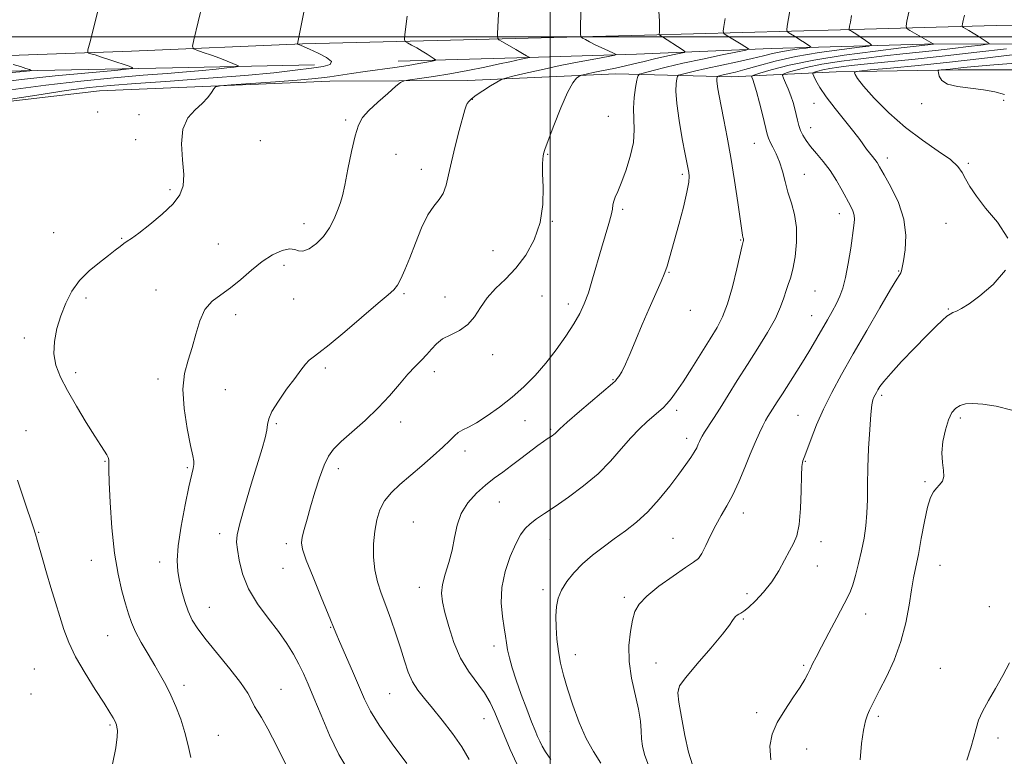
# Model space of a CAD drawing. Extents: x 2079800 to 2082700, y 344800 to 347700.
# Drawn here: x 2081337 to 2081640, y 346279 to 346505 of the extents above; entities that cross this region are included whole.
import ezdxf

# ---------------------------------------------------------------- set-up
doc = ezdxf.new("R2010")
doc.units = 0
doc.header["$MEASUREMENT"] = 0
for name, color, linetype, lineweight in [('32000', 7, 'Continuous', 0), ('DTM HARD BREAKLINE', 7, 'Continuous', 0), ('DTM SPOT ELEVATION', 2, 'Continuous', 13), ('INDEX CONTOUR', 41, 'Continuous', 13), ('INTERMEDIATE CONTOUR', 44, 'Continuous', 0)]:
    doc.layers.add(name, color=color, linetype=linetype, lineweight=lineweight)

msp = doc.modelspace()

# ---------------------------------------------------------------- linework, layer by layer
at = {"layer": '32000', "flags": 128}
for points in [[(2081500, 345000), (2081500, 347500)], [(2080000, 346500), (2082500, 346500)]]:
    msp.add_lwpolyline(points, dxfattribs=at)
at = {"layer": 'DTM HARD BREAKLINE'}
for points in [[(2081685.131, 346503.869, 1305.176), (2081637.092, 346503.432, 1301.216), (2081589.248, 346502.131, 1295.706), (2081528.983, 346500.527, 1289.545), (2081469.316, 346498.94, 1284.866), (2081423.852, 346497.833, 1282.097), (2081371.235, 346495.588, 1278.857), (2081319.324, 346493.745, 1275.59), (2081259.981, 346492.008, 1272.018), (2081203.405, 346490.978, 1268.308), (2081143.376, 346490.19, 1264.93), (2081075.08, 346489.401, 1261.552), (2081003.608, 346489.065, 1258.021), (2080977.947, 346489.363, 1256.291), (2080951.713, 346491.481, 1253.342), (2080928.295, 346491.627, 1250.794), (2080913.605, 346488.909, 1249.188), (2080899.593, 346483.115, 1247.416), (2080887.116, 346474.099, 1246.309), (2080874.326, 346459.062, 1245.132), (2080842.465, 346413.953, 1241.937)], [(2082031.683, 346502.066, 1314.442), (2081955.066, 346501.439, 1312.908), (2081850.021, 346501.114, 1311.361), (2081764.738, 346499.341, 1308.885), (2081703.405, 346498.932, 1306.1), (2081662.688, 346497.866, 1303.145), (2081615.029, 346497.717, 1297.673), (2081567.875, 346496.405, 1292.681), (2081526.459, 346494.623, 1288.427), (2081489.682, 346493.546, 1285.7), (2081453.254, 346492.459, 1283.199)], [(2081555.77, 346487.69, 1296.73), (2081587.84, 346489.27, 1303.56), (2081625.35, 346489.82, 1306.48), (2081679.69, 346489.84, 1309.2), (2081760.71, 346494.32, 1310.84), (2081839.1, 346493.09, 1312.05)], [(2081427.481, 346491.388, 1281.416), (2081383.881, 346490.476, 1278.72), (2081316.499, 346489.117, 1274.465), (2081257.131, 346487.916, 1271.38), (2081189.114, 346485.267, 1266.976), (2081119.478, 346484.828, 1263.5), (2081050.581, 346483.64, 1259.935), (2080993.244, 346481.561, 1256.789), (2080978.622, 346478.489, 1254.767), (2080960.537, 346478.875, 1252.25), (2080934.7, 346478.774, 1249.374), (2080923.005, 346472.809, 1248.745), (2080908.737, 346473.322, 1245.869), (2080898.321, 346471.456, 1245.524), (2080889.339, 346465.221, 1245.15), (2080879.423, 346452.824, 1243.682), (2080856.128, 346418.224, 1242.169), (2080830.204, 346378.58, 1240.042), (2080795.133, 346333.777, 1238.664), (2080769.145, 346297.659, 1237.166), (2080754.264, 346279.279, 1236.147)], [(2081200.46, 346477.21, 1269.87), (2081263.48, 346475.89, 1278.19), (2081311.33, 346477.53, 1281.77), (2081361.39, 346483.42, 1283.24), (2081432.26, 346486.38, 1284.75), (2081474.67, 346486.58, 1287.14), (2081520.1, 346488.61, 1290.89), (2081555.77, 346487.69, 1296.73)]]:
    msp.add_polyline3d(points, dxfattribs=at)
at = {"layer": 'DTM SPOT ELEVATION'}
for p in [(2081476.08, 346480.78, 1288.1), (2081581.03, 346479.51, 1301.2), (2081614.2, 346479.48, 1305.5), (2081639.42, 346480.5, 1305.7), (2081360.89, 346476.86, 1283.5), (2081373.57, 346476.1, 1283.6), (2081517.8, 346475.58, 1290.9), (2081437.1, 346474.43, 1285.8), (2081580.02, 346472.12, 1300.7), (2081372.49, 346468.43, 1283.8), (2081410.83, 346468.08, 1284.9), (2081562.68, 346467.24, 1297.1), (2081452.61, 346463.9, 1286.8), (2081499.24, 346463.85, 1290.1), (2081603.57, 346462.75, 1302.5), (2081628.46, 346461.13, 1304.2), (2081460.37, 346459.22, 1287.4), (2081540.58, 346457.73, 1293.7), (2081578.05, 346457.73, 1298.8), (2081383.14, 346452.98, 1283.8), (2081522.24, 346446.99, 1292.3), (2081588.85, 346445.65, 1299.4), (2081424.3, 346442.53, 1285.4), (2081500.66, 346443.29, 1290.1), (2081621.68, 346442.67, 1303.3), (2081347.29, 346439.78, 1283.3), (2081368.22, 346438.08, 1283.9), (2081397.96, 346436.28, 1284.8), (2081558.57, 346437.52, 1295.9), (2081482.39, 346434.25, 1289.2), (2081418.16, 346429.77, 1286.6), (2081536.44, 346427.6, 1294.1), (2081607.1, 346427.98, 1301.9), (2081378.81, 346422.18, 1285.2), (2081455.04, 346421.09, 1288.2), (2081581.4, 346421.91, 1298.9), (2081357.28, 346419.69, 1284.3), (2081421.1, 346419.47, 1286.8), (2081467.6, 346420.05, 1289.4), (2081497.49, 346420.33, 1290.9), (2081505.51, 346417.88, 1291.5), (2081403.32, 346414.58, 1286.6), (2081543.06, 346415.9, 1294.6), (2081622.37, 346416.36, 1303.9), (2081580.34, 346414.28, 1299.2), (2081338.36, 346407.45, 1283.6), (2081482.29, 346402.34, 1290.5), (2081354.09, 346396.82, 1284.4), (2081430.87, 346398.25, 1288.3), (2081464.39, 346397.09, 1290.5), (2081379.41, 346394.81, 1285.5), (2081519.31, 346394.67, 1293.9), (2081400.1, 346391.59, 1287.2), (2081601.84, 346389.83, 1304.3), (2081538.8, 346385.2, 1296.4), (2081415.77, 346381.11, 1288.2), (2081453.97, 346381.62, 1290.6), (2081492.21, 346382.01, 1292.8), (2081576.11, 346383.68, 1301.1), (2081626, 346382.9, 1306.3), (2081338.83, 346379, 1282.7), (2081500.15, 346379.38, 1293.8), (2081541.96, 346376.59, 1297.5), (2081473.81, 346372.72, 1292.5), (2081363.1, 346369.55, 1283.9), (2081578.45, 346369.56, 1302.1), (2081388.42, 346367.6, 1285.8), (2081434.84, 346367.32, 1290.5), (2081615.14, 346363.27, 1305.8), (2081484.35, 346357.05, 1294.9), (2081457.93, 346350.86, 1293.1), (2081559.39, 346353.62, 1300.6), (2081342.73, 346347.75, 1282.1), (2081398.37, 346347.31, 1287.5), (2081499.88, 346345.54, 1296.8), (2081537.75, 346345.92, 1299.1), (2081583.19, 346344.88, 1302.5), (2081418.87, 346344.28, 1289.6), (2081358.87, 346339.16, 1283.3), (2081379.91, 346338.59, 1285.5), (2081417.81, 346336.69, 1289.4), (2081582.14, 346337.33, 1302.8), (2081619.76, 346337.53, 1306.8), (2081459.69, 346330.77, 1293.3), (2081497.76, 346330.12, 1297.6), (2081522.72, 346327.76, 1299.7), (2081560.42, 346328.85, 1301.5), (2081395.23, 346324.67, 1286.8), (2081634.99, 346324.91, 1307.5), (2081559.35, 346321.07, 1302.2), (2081596.99, 346322.66, 1304.7), (2081432.49, 346318.55, 1289.9), (2081363.89, 346315.93, 1283.1), (2081482.66, 346312.8, 1295.5), (2081507.68, 346310.14, 1298.7), (2081341.42, 346305.71, 1280.9), (2081532.49, 346307.53, 1300.8), (2081577.93, 346306.81, 1303.8), (2081619.86, 346305.94, 1307.2), (2081387.35, 346300.69, 1284.5), (2081417.19, 346299.48, 1286.8), (2081539.46, 346299.61, 1302.1), (2081340.34, 346298, 1280.7), (2081450.57, 346298.11, 1291.1), (2081479.59, 346290.5, 1293.2), (2081563.48, 346292.27, 1303.6), (2081600.81, 346291.18, 1306.3), (2081364.63, 346288.49, 1281.8), (2081397.92, 346285.35, 1284.9), (2081499.94, 346286.6, 1296.9), (2081637.62, 346284.51, 1308.4), (2081578.77, 346281.1, 1304.8)]:
    msp.add_point(p, dxfattribs=at)
at = {"layer": 'INDEX CONTOUR'}
for points in [[(2081393.076, 346510.143, 1280), (2081390.445, 346499.091, 1280), (2081390.046, 346497.164, 1280), (2081390.277, 346496.327, 1280), (2081391.336, 346495.861, 1280), (2081393.308, 346495.192, 1280), (2081395.828, 346494.321, 1280), (2081398.417, 346493.391, 1280), (2081400.665, 346492.531, 1280), (2081402.4351, 346491.815, 1280), (2081403.656, 346491.302, 1280), (2081404.243, 346491.017, 1280), (2081404.032, 346490.859, 1280), (2081402.843, 346490.692, 1280), (2081400.551, 346490.412, 1280), (2081397.256, 346490.041, 1280), (2081393.116, 346489.635, 1280), (2081388.199, 346489.228, 1280), (2081382.227, 346488.765, 1280), (2081374.8349, 346488.174, 1280), (2081365.823, 346487.389, 1280), (2081355.6379, 346486.387, 1280), (2081344.892, 346485.152, 1280), (2081334.139, 346483.694, 1280)], [(2081533.395, 346507.891, 1290), (2081533.566, 346504.75, 1290), (2081533.609, 346502.6811, 1290), (2081533.5639, 346501.55, 1290), (2081533.459, 346500.749, 1290), (2081533.495, 346500.624, 1290), (2081533.632, 346500.5261, 1290), (2081534.53, 346499.969, 1290), (2081540.582, 346496.056, 1290), (2081541.36, 346495.499, 1290), (2081541.247, 346495.213, 1290), (2081540.146, 346494.953, 1290), (2081538.038, 346494.524, 1290), (2081535.213, 346493.927, 1290), (2081532.037, 346493.217, 1290), (2081528.827, 346492.447, 1290), (2081525.7069, 346491.681, 1290), (2081522.748, 346490.983, 1290), (2081520.009, 346490.4, 1290), (2081515.209, 346489.456, 1290), (2081513.159, 346489.022, 1290), (2081511.46, 346488.637, 1290), (2081509.573, 346488.181, 1290), (2081509.191, 346488.037, 1290), (2081508.775, 346487.792, 1290), (2081508.041, 346487.237, 1290), (2081506.892, 346485.814, 1290), (2081505.272, 346482.879, 1290), (2081503.214, 346478.142, 1290), (2081501.091, 346472.723, 1290), (2081499.364, 346468.096, 1290), (2081498.367, 346465.352, 1290), (2081497.934, 346464.04, 1290), (2081497.775, 346463.329, 1290), (2081497.659, 346462.442, 1290), (2081497.595, 346460.8391, 1290), (2081497.65, 346458.035, 1290), (2081497.808, 346453.743, 1290), (2081497.706, 346448.466, 1290), (2081496.897, 346442.9, 1290), (2081495.067, 346437.649, 1290), (2081492.437, 346432.932, 1290), (2081489.362, 346428.874, 1290), (2081486.18, 346425.521, 1290), (2081483.16, 346422.608, 1290), (2081480.555, 346419.79, 1290), (2081478.502, 346416.837, 1290), (2081476.677, 346413.9751, 1290), (2081474.643, 346411.541, 1290), (2081472.109, 346409.762, 1290), (2081469.377, 346408.4069, 1290), (2081466.894, 346407.134, 1290), (2081464.982, 346405.672, 1290), (2081463.457, 346404.0459, 1290), (2081462.008, 346402.352, 1290), (2081460.372, 346400.629, 1290), (2081458.461, 346398.688, 1290), (2081456.231, 346396.28, 1290), (2081453.637, 346393.2361, 1290), (2081450.611, 346389.706, 1290), (2081447.081, 346385.923, 1290), (2081443.086, 346382.125, 1290), (2081435.732, 346375.612, 1290), (2081433.379, 346373.307, 1290), (2081431.769, 346371.127, 1290), (2081430.447, 346368.357, 1290), (2081429.0581, 346364.51, 1290), (2081427.637, 346360.025, 1290), (2081426.317, 346355.572, 1290), (2081425.209, 346351.714, 1290), (2081424.3519, 346348.593, 1290), (2081423.764, 346346.245, 1290), (2081423.507, 346344.52, 1290), (2081423.813, 346342.53, 1290), (2081424.959, 346339.203, 1290), (2081427.058, 346333.913, 1290), (2081429.557, 346327.824, 1290), (2081431.74, 346322.551, 1290), (2081434.066, 346316.8631, 1290), (2081435.218, 346314.126, 1290), (2081439.147, 346305.0281, 1290), (2081442.855, 346296.417, 1290), (2081444.681, 346292.788, 1290), (2081447.383, 346288.416, 1290), (2081451.375, 346282.708, 1290), (2081455.848, 346276.6301, 1290)], [(2081627.355, 346506.681, 1300), (2081626.95, 346505.047, 1300), (2081626.709, 346503.96, 1300), (2081626.604, 346503.376, 1300), (2081626.687, 346503.092, 1300), (2081627.031, 346502.866, 1300), (2081627.693, 346502.492, 1300), (2081628.68, 346501.919, 1300), (2081629.985, 346501.135, 1300), (2081631.547, 346500.164, 1300), (2081634.334, 346498.395, 1300), (2081634.9029, 346497.949, 1300), (2081634.394, 346497.697, 1300), (2081632.373, 346497.422, 1300), (2081628.608, 346496.9629, 1300), (2081623.695, 346496.378, 1300), (2081618.434, 346495.78, 1300), (2081613.407, 346495.248, 1300), (2081608.329, 346494.726, 1300), (2081602.698, 346494.125, 1300), (2081596.233, 346493.376, 1300), (2081589.538, 346492.501, 1300), (2081583.439, 346491.541, 1300), (2081578.607, 346490.553, 1300), (2081575.1, 346489.653, 1300), (2081572.821, 346488.973, 1300), (2081571.646, 346488.561, 1300), (2081571.341, 346488.133, 1300), (2081571.645, 346487.323, 1300), (2081572.309, 346485.873, 1300), (2081573.142, 346483.958, 1300), (2081573.9629, 346481.865, 1300), (2081574.632, 346479.83, 1300), (2081575.158, 346477.905, 1300), (2081575.589, 346476.092, 1300), (2081575.978, 346474.39, 1300), (2081576.398, 346472.78, 1300), (2081576.924, 346471.237, 1300), (2081577.639, 346469.721, 1300), (2081578.639, 346468.1179, 1300), (2081580.025, 346466.3, 1300), (2081581.845, 346464.16, 1300), (2081583.928, 346461.681, 1300), (2081586.05, 346458.868, 1300), (2081588.016, 346455.788, 1300), (2081589.741, 346452.735, 1300), (2081592.259, 346448.031, 1300), (2081593.005, 346446.488, 1300), (2081593.422, 346445.189, 1300), (2081593.525, 346443.847, 1300), (2081593.35, 346442.004, 1300), (2081592.341, 346435.056, 1300), (2081591.608, 346430.377, 1300), (2081590.799, 346426.049, 1300), (2081589.952, 346422.757, 1300), (2081589.021, 346420.239, 1300), (2081587.935, 346417.99, 1300), (2081586.648, 346415.597, 1300), (2081585.189, 346413.006, 1300), (2081581.947, 346407.352, 1300), (2081580.13, 346404.246, 1300), (2081578.078, 346400.86, 1300), (2081575.766, 346397.194, 1300), (2081571.334, 346390.327, 1300), (2081569.722, 346387.803, 1300), (2081566.868, 346383.284, 1300), (2081566.144, 346382.063, 1300), (2081565.312, 346380.477, 1300), (2081564.261, 346378.255, 1300), (2081562.979, 346375.3509, 1300), (2081561.476, 346371.776, 1300), (2081559.776, 346367.618, 1300), (2081557.954, 346363.285, 1300), (2081556.099, 346359.262, 1300), (2081554.285, 346355.89, 1300), (2081552.537, 346352.9201, 1300), (2081550.867, 346349.957, 1300), (2081549.293, 346346.757, 1300), (2081547.862, 346343.675, 1300), (2081546.627, 346341.22, 1300), (2081545.528, 346339.684, 1300), (2081544.054, 346338.5, 1300), (2081541.575, 346336.883, 1300), (2081537.755, 346334.293, 1300), (2081533.409, 346331.1531, 1300), (2081529.645, 346328.13, 1300), (2081527.284, 346325.677, 1300), (2081526.025, 346323.413, 1300), (2081525.282, 346320.742, 1300), (2081524.617, 346317.208, 1300), (2081524.176, 346312.905, 1300), (2081524.25, 346308.065, 1300), (2081525.0081, 346302.946, 1300), (2081527.125, 346293.415, 1300), (2081527.688, 346289.713, 1300), (2081527.919, 346286.721, 1300), (2081528.042, 346284.238, 1300), (2081528.294, 346281.99, 1300), (2081528.959, 346279.42, 1300), (2081530.3301, 346275.901, 1300)]]:
    msp.add_polyline3d(points, dxfattribs=at)
at = {"layer": 'INTERMEDIATE CONTOUR'}
for points in [[(2081425.472, 346513.802, 1282), (2081422.288, 346497.802, 1282), (2081422.299, 346497.763, 1282), (2081422.91, 346497.528, 1282), (2081423.381, 346497.331, 1282), (2081426.017, 346496.17, 1282), (2081428.59, 346494.993, 1282), (2081431.186, 346493.632, 1282), (2081432.73, 346492.397, 1282), (2081432.377, 346491.518, 1282), (2081430.215, 346490.893, 1282), (2081426.565, 346490.338, 1282), (2081421.607, 346489.702, 1282), (2081414.962, 346488.965, 1282), (2081406.111, 346488.143, 1282), (2081394.96, 346487.2641, 1282), (2081383.108, 346486.403, 1282), (2081372.581, 346485.649, 1282), (2081364.732, 346485.037, 1282), (2081358.25, 346484.384, 1282), (2081351.151, 346483.451, 1282), (2081342.153, 346482.107, 1282), (2081332.752, 346480.6331, 1282)], [(2081361.534, 346510.369, 1278), (2081358.401, 346498.1569, 1278), (2081357.868, 346496.004, 1278), (2081357.792, 346495.179, 1278), (2081358.107, 346494.975, 1278), (2081358.797, 346494.786, 1278), (2081360.038, 346494.417, 1278), (2081362.0521, 346493.775, 1278), (2081364.9, 346492.828, 1278), (2081370.492, 346490.926, 1278), (2081371.656, 346490.426, 1278), (2081370.534, 346490.102, 1278), (2081366.163, 346489.675, 1278), (2081358.083, 346488.936, 1278), (2081347.836, 346487.948, 1278), (2081337.468, 346486.841, 1278), (2081328.408, 346485.701, 1278)], [(2081509.429, 346508.2199, 1288), (2081509.317, 346502.157, 1288), (2081509.316, 346500.627, 1288), (2081509.475, 346499.97, 1288), (2081509.933, 346499.623, 1288), (2081510.8, 346499.124, 1288), (2081512.09, 346498.419, 1288), (2081513.791, 346497.557, 1288), (2081515.8259, 346496.604, 1288), (2081517.849, 346495.699, 1288), (2081519.449, 346494.999, 1288), (2081520.221, 346494.597, 1288), (2081519.7879, 346494.322, 1288), (2081517.777, 346493.938, 1288), (2081513.985, 346493.262, 1288), (2081508.873, 346492.311, 1288), (2081503.073, 346491.156, 1288), (2081497.223, 346489.887, 1288), (2081492.002, 346488.689, 1288), (2081488.101, 346487.764, 1288), (2081485.925, 346487.224, 1288), (2081484.748, 346486.793, 1288), (2081483.563, 346486.102, 1288), (2081481.631, 346484.902, 1288), (2081479.299, 346483.422, 1288), (2081477.1829, 346482.011, 1288), (2081475.758, 346480.936, 1288), (2081474.934, 346480.145, 1288), (2081474.478, 346479.502, 1288), (2081474.161, 346478.797, 1288), (2081473.773, 346477.521, 1288), (2081472.031, 346471.159, 1288), (2081470.764, 346466.369, 1288), (2081469.596, 346461.599, 1288), (2081468.726, 346457.568, 1288), (2081467.973, 346454.357, 1288), (2081467.064, 346451.884, 1288), (2081465.789, 346449.964, 1288), (2081464.19, 346447.985, 1288), (2081462.373, 346445.233, 1288), (2081460.451, 346441.245, 1288), (2081458.552, 346436.592, 1288), (2081456.812, 346432.097, 1288), (2081455.332, 346428.4311, 1288), (2081454.08, 346425.651, 1288), (2081452.99, 346423.661, 1288), (2081451.888, 346422.239, 1288), (2081450.1611, 346420.665, 1288), (2081447.088, 346418.092, 1288), (2081436.8001, 346409.353, 1288), (2081431.977, 346405.328, 1288), (2081428.85, 346402.859, 1288), (2081427.06, 346401.526, 1288), (2081425.905, 346400.576, 1288), (2081424.762, 346399.348, 1288), (2081423.339, 346397.558, 1288), (2081421.426, 346395.012, 1288), (2081418.952, 346391.665, 1288), (2081416.406, 346388.057, 1288), (2081414.419, 346384.874, 1288), (2081413.4269, 346382.593, 1288), (2081413.097, 346380.858, 1288), (2081412.9, 346379.099, 1288), (2081412.388, 346376.777, 1288), (2081411.434, 346373.457, 1288), (2081408.091, 346362.499, 1288), (2081406.121, 346355.901, 1288), (2081404.548, 346350.387, 1288), (2081403.725, 346346.947, 1288), (2081403.551, 346344.743, 1288), (2081403.808, 346342.478, 1288), (2081404.363, 346339.15, 1288), (2081405.419, 346334.944, 1288), (2081407.261, 346330.34, 1288), (2081410.032, 346325.756, 1288), (2081413.289, 346321.366, 1288), (2081416.445, 346317.283, 1288), (2081419.036, 346313.589, 1288), (2081421.085, 346310.249, 1288), (2081422.739, 346307.2, 1288), (2081424.163, 346304.292, 1288), (2081425.605, 346301.043, 1288), (2081427.329, 346296.887, 1288), (2081429.535, 346291.487, 1288), (2081432.148, 346285.418, 1288), (2081435.026, 346279.488, 1288), (2081438.022, 346274.294, 1288)], [(2081610.941, 346510.851, 1298), (2081609.631, 346504.829, 1298), (2081609.353, 346503.284, 1298), (2081609.574, 346502.5339, 1298), (2081610.4829, 346501.935, 1298), (2081616.981, 346498.268, 1298), (2081617.742, 346497.812, 1298), (2081617.822, 346497.75, 1298), (2081617.75, 346497.714, 1298), (2081612.475, 346497.102, 1298), (2081607.854, 346496.555, 1298), (2081600.003, 346495.595, 1298), (2081590.374, 346494.305, 1298), (2081580.966, 346492.816, 1298), (2081573.42, 346491.273, 1298), (2081567.943, 346489.868, 1298), (2081564.384, 346488.8061, 1298), (2081562.526, 346488.211, 1298), (2081561.891, 346487.885, 1298), (2081561.935, 346487.547, 1298), (2081562.213, 346486.903, 1298), (2081562.676, 346485.59, 1298), (2081563.371, 346483.23, 1298), (2081564.305, 346479.675, 1298), (2081565.299, 346475.688, 1298), (2081566.661, 346470.102, 1298), (2081567.064, 346468.801, 1298), (2081567.598, 346467.663, 1298), (2081568.4429, 346466.116, 1298), (2081569.475, 346464.0729, 1298), (2081570.493, 346461.573, 1298), (2081571.354, 346458.67, 1298), (2081572.153, 346455.496, 1298), (2081573.043, 346452.204, 1298), (2081574.1, 346448.88, 1298), (2081575.089, 346445.353, 1298), (2081575.697, 346441.39, 1298), (2081575.701, 346436.905, 1298), (2081575.244, 346432.414, 1298), (2081574.561, 346428.583, 1298), (2081573.847, 346425.87, 1298), (2081573.1491, 346423.886, 1298), (2081572.477, 346422.037, 1298), (2081571.784, 346419.802, 1298), (2081570.802, 346416.9761, 1298), (2081569.205, 346413.431, 1298), (2081566.7831, 346409.115, 1298), (2081563.788, 346404.282, 1298), (2081560.584, 346399.262, 1298), (2081557.494, 346394.367, 1298), (2081554.659, 346389.837, 1298), (2081552.176, 346385.892, 1298), (2081550.127, 346382.705, 1298), (2081547.373, 346378.468, 1298), (2081546.64, 346377.249, 1298), (2081546.191, 346376.383, 1298), (2081545.863, 346375.627, 1298), (2081545.504, 346374.769, 1298), (2081545.007, 346373.713, 1298), (2081544.276, 346372.395, 1298), (2081543.208, 346370.729, 1298), (2081541.677, 346368.539, 1298), (2081539.549, 346365.629, 1298), (2081536.756, 346361.927, 1298), (2081533.491, 346357.874, 1298), (2081530.011, 346354.034, 1298), (2081526.53, 346350.833, 1298), (2081523.077, 346348.136, 1298), (2081519.6379, 346345.667, 1298), (2081516.224, 346343.193, 1298), (2081512.939, 346340.651, 1298), (2081509.913, 346338.023, 1298), (2081507.266, 346335.309, 1298), (2081505.088, 346332.586, 1298), (2081503.459, 346329.953, 1298), (2081502.424, 346327.449, 1298), (2081501.883, 346324.874, 1298), (2081501.698, 346321.968, 1298), (2081501.755, 346318.563, 1298), (2081502.019, 346314.852, 1298), (2081502.477, 346311.121, 1298), (2081503.132, 346307.543, 1298), (2081504.048, 346303.833, 1298), (2081505.309, 346299.592, 1298), (2081506.962, 346294.596, 1298), (2081508.923, 346289.316, 1298), (2081511.073, 346284.399, 1298), (2081513.302, 346280.314, 1298), (2081515.536, 346276.827, 1298)], [(2081455.956, 346506.341, 1284), (2081455.594, 346503.164, 1284), (2081455.315, 346500.604, 1284), (2081455.198, 346499.171, 1284), (2081455.395, 346498.519, 1284), (2081456.076, 346498.0899, 1284), (2081457.334, 346497.439, 1284), (2081458.955, 346496.574, 1284), (2081460.651, 346495.616, 1284), (2081462.169, 346494.681, 1284), (2081463.398, 346493.867, 1284), (2081464.263, 346493.268, 1284), (2081464.681, 346492.9341, 1284), (2081464.535, 346492.748, 1284), (2081463.702, 346492.55, 1284), (2081462.073, 346492.214, 1284), (2081459.61, 346491.749, 1284), (2081456.293, 346491.197, 1284), (2081452.177, 346490.5969, 1284), (2081443.073, 346489.341, 1284), (2081438.9041, 346488.729, 1284), (2081432.232, 346487.706, 1284), (2081429.698, 346487.352, 1284), (2081426.732, 346487.035, 1284), (2081422.203, 346486.662, 1284), (2081415.498, 346486.175, 1284), (2081401.924, 346485.24, 1284), (2081398.482, 346484.975, 1284), (2081397.088, 346484.664, 1284), (2081396.547, 346484.037, 1284), (2081395.846, 346482.902, 1284), (2081394.7, 346481.3479, 1284), (2081393.005, 346479.5409, 1284), (2081390.785, 346477.548, 1284), (2081388.578, 346475.056, 1284), (2081387.049, 346471.655, 1284), (2081386.646, 346467.15, 1284), (2081386.945, 346462.205, 1284), (2081387.306, 346457.696, 1284), (2081387.15, 346454.246, 1284), (2081386.144, 346451.461, 1284), (2081384.019, 346448.694, 1284), (2081380.701, 346445.506, 1284), (2081376.9041, 346442.295, 1284), (2081373.5391, 346439.669, 1284), (2081371.2851, 346438.055, 1284), (2081369.887, 346437.148, 1284), (2081368.858, 346436.465, 1284), (2081367.752, 346435.589, 1284), (2081366.284, 346434.376, 1284), (2081364.21, 346432.751, 1284), (2081361.411, 346430.656, 1284), (2081358.271, 346428.105, 1284), (2081355.298, 346425.132, 1284), (2081352.893, 346421.78, 1284), (2081351.02, 346418.129, 1284), (2081349.532, 346414.272, 1284), (2081348.341, 346410.307, 1284), (2081347.577, 346406.37, 1284), (2081347.428, 346402.602, 1284), (2081348.047, 346399.054, 1284), (2081349.441, 346395.413, 1284), (2081351.587, 346391.275, 1284), (2081354.372, 346386.437, 1284), (2081357.345, 346381.507, 1284), (2081359.968, 346377.295, 1284), (2081361.829, 346374.405, 1284), (2081363.006, 346372.614, 1284), (2081363.701, 346371.494, 1284), (2081364.096, 346370.676, 1284), (2081364.283, 346370.014, 1284), (2081364.333, 346369.422, 1284), (2081364.32, 346368.664, 1284), (2081364.3249, 346366.901, 1284), (2081364.433, 346363.148, 1284), (2081364.724, 346356.833, 1284), (2081365.248, 346349.054, 1284), (2081366.051, 346341.326, 1284), (2081367.136, 346334.874, 1284), (2081368.337, 346329.769, 1284), (2081369.445, 346325.791, 1284), (2081370.338, 346322.673, 1284), (2081371.246, 346319.956, 1284), (2081372.487, 346317.1309, 1284), (2081374.268, 346313.833, 1284), (2081376.359, 346310.281, 1284), (2081378.424, 346306.836, 1284), (2081380.2049, 346303.746, 1284), (2081381.778, 346300.804, 1284), (2081383.299, 346297.686, 1284), (2081384.872, 346294.153, 1284), (2081386.3889, 346290.287, 1284), (2081387.689, 346286.25, 1284), (2081388.6751, 346282.232, 1284), (2081389.5049, 346278.5389, 1284)], [(2081484.177, 346508.191, 1286), (2081483.987, 346505.179, 1286), (2081483.869, 346502.821, 1286), (2081483.812, 346501.1579, 1286), (2081483.79, 346500.104, 1286), (2081483.836, 346499.523, 1286), (2081484.22, 346499.095, 1286), (2081485.272, 346498.452, 1286), (2081489.419, 346496.04, 1286), (2081491.416, 346494.892, 1286), (2081492.674, 346494.189, 1286), (2081493.304, 346493.857, 1286), (2081493.665, 346493.683, 1286), (2081493.609, 346493.647, 1286), (2081492.06, 346493.355, 1286), (2081491.0071, 346493.134, 1286), (2081487.516, 346492.348, 1286), (2081484.356, 346491.653, 1286), (2081479.901, 346490.705, 1286), (2081474.62, 346489.635, 1286), (2081469.149, 346488.617, 1286), (2081464.083, 346487.793, 1286), (2081459.837, 346487.184, 1286), (2081456.78, 346486.784, 1286), (2081455.062, 346486.51, 1286), (2081453.948, 346485.9899, 1286), (2081452.485, 346484.778, 1286), (2081450.007, 346482.604, 1286), (2081447.002, 346479.906, 1286), (2081444.2449, 346477.297, 1286), (2081442.3201, 346475.146, 1286), (2081441.032, 346472.844, 1286), (2081439.991, 346469.538, 1286), (2081438.898, 346464.722, 1286), (2081437.803, 346459.278, 1286), (2081436.842, 346454.436, 1286), (2081436.099, 346451.085, 1286), (2081435.429, 346448.753, 1286), (2081434.634, 346446.629, 1286), (2081433.542, 346444.094, 1286), (2081432.096, 346441.315, 1286), (2081430.266, 346438.654, 1286), (2081428.089, 346436.44, 1286), (2081425.868, 346434.871, 1286), (2081423.972, 346434.112, 1286), (2081422.621, 346434.201, 1286), (2081421.435, 346434.656, 1286), (2081419.879, 346434.865, 1286), (2081417.561, 346434.329, 1286), (2081414.64, 346433.004, 1286), (2081411.412, 346430.954, 1286), (2081408.132, 346428.31, 1286), (2081404.889, 346425.456, 1286), (2081401.729, 346422.838, 1286), (2081398.724, 346420.73, 1286), (2081396.034, 346418.703, 1286), (2081393.846, 346416.16, 1286), (2081392.261, 346412.685, 1286), (2081391.051, 346408.617, 1286), (2081389.9039, 346404.481, 1286), (2081388.631, 346400.608, 1286), (2081387.539, 346396.562, 1286), (2081387.058, 346391.7129, 1286), (2081387.4651, 346385.741, 1286), (2081388.419, 346379.573, 1286), (2081389.425, 346374.45, 1286), (2081390.085, 346371.267, 1286), (2081390.386, 346369.56, 1286), (2081390.413, 346368.524, 1286), (2081390.22, 346367.366, 1286), (2081388.931, 346361.7249, 1286), (2081387.7461, 346356.136, 1286), (2081386.502, 346349.623, 1286), (2081385.582, 346343.5879, 1286), (2081385.272, 346339.076, 1286), (2081385.484, 346335.708, 1286), (2081386.031, 346332.749, 1286), (2081386.763, 346329.631, 1286), (2081387.6471, 346326.445, 1286), (2081388.684, 346323.448, 1286), (2081389.931, 346320.766, 1286), (2081391.661, 346318.012, 1286), (2081394.204, 346314.666, 1286), (2081401.505, 346305.812, 1286), (2081404.801, 346301.577, 1286), (2081406.972, 346298.2979, 1286), (2081408.259, 346295.906, 1286), (2081409.1169, 346294.1701, 1286), (2081409.984, 346292.739, 1286), (2081411.225, 346290.774, 1286), (2081413.186, 346287.315, 1286), (2081416.022, 346281.84, 1286), (2081419.126, 346275.588, 1286)], [(2081553.731, 346505.614, 1292), (2081553.3231, 346503.123, 1292), (2081553.133, 346501.722, 1292), (2081553.327, 346501.048, 1292), (2081554.069, 346500.522, 1292), (2081558.66, 346497.748, 1292), (2081560.942, 346496.316, 1292), (2081561.018, 346496.15, 1292), (2081560.139, 346495.906, 1292), (2081557.549, 346495.373, 1292), (2081552.821, 346494.413, 1292), (2081546.819, 346493.168, 1292), (2081540.736, 346491.852, 1292), (2081535.576, 346490.654, 1292), (2081531.608, 346489.669, 1292), (2081528.912, 346488.969, 1292), (2081527.47, 346488.528, 1292), (2081526.86, 346487.933, 1292), (2081526.56, 346486.673, 1292), (2081526.169, 346484.398, 1292), (2081525.774, 346481.386, 1292), (2081525.581, 346478.077, 1292), (2081525.819, 346471.371, 1292), (2081525.542, 346467.542, 1292), (2081524.591, 346463.185, 1292), (2081523.226, 346458.803, 1292), (2081521.835, 346455.0541, 1292), (2081520.737, 346452.421, 1292), (2081519.9699, 346450.687, 1292), (2081519.5, 346449.46, 1292), (2081519.264, 346448.358, 1292), (2081519.0731, 346447.051, 1292), (2081518.71, 346445.217, 1292), (2081518.006, 346442.603, 1292), (2081515.77, 346435.088, 1292), (2081513.024, 346425.629, 1292), (2081511.697, 346421.3529, 1292), (2081510.463, 346417.944, 1292), (2081509.088, 346414.974, 1292), (2081507.2701, 346411.814, 1292), (2081504.8, 346408.01, 1292), (2081501.83, 346403.815, 1292), (2081498.606, 346399.658, 1292), (2081495.311, 346395.878, 1292), (2081491.9, 346392.444, 1292), (2081488.265, 346389.234, 1292), (2081484.388, 346386.188, 1292), (2081480.601, 346383.494, 1292), (2081477.322, 346381.399, 1292), (2081474.861, 346380.05, 1292), (2081473.078, 346379.177, 1292), (2081471.723, 346378.406, 1292), (2081470.5199, 346377.399, 1292), (2081469.083, 346375.956, 1292), (2081467, 346373.909, 1292), (2081464.011, 346371.19, 1292), (2081460.479, 346368.11, 1292), (2081453.762, 346362.391, 1292), (2081451.136, 346359.9179, 1292), (2081449.081, 346357.414, 1292), (2081447.612, 346354.665, 1292), (2081446.632, 346351.578, 1292), (2081446.021, 346348.085, 1292), (2081445.687, 346344.181, 1292), (2081445.673, 346340.106, 1292), (2081446.056, 346336.159, 1292), (2081446.878, 346332.535, 1292), (2081448.055, 346329.004, 1292), (2081449.468, 346325.23, 1292), (2081451, 346320.9911, 1292), (2081452.53, 346316.525, 1292), (2081453.938, 346312.183, 1292), (2081455.156, 346308.255, 1292), (2081456.326, 346304.7951, 1292), (2081457.641, 346301.796, 1292), (2081459.271, 346299.183, 1292), (2081461.306, 346296.605, 1292), (2081463.81, 346293.641, 1292), (2081466.773, 346290.004, 1292), (2081469.885, 346285.938, 1292), (2081472.7579, 346281.818, 1292), (2081475.103, 346277.938, 1292)], [(2081573.585, 346507.924, 1294), (2081572.824, 346503.272, 1294), (2081572.667, 346502.139, 1294), (2081572.799, 346501.608, 1294), (2081573.333, 346501.223, 1294), (2081575.605, 346499.844, 1294), (2081576.9451, 346499.008, 1294), (2081578.148, 346498.23, 1294), (2081579.811, 346497.11, 1294), (2081580.117, 346496.85, 1294), (2081579.819, 346496.705, 1294), (2081578.661, 346496.55, 1294), (2081576.515, 346496.2829, 1294), (2081573.761, 346495.899, 1294), (2081570.908, 346495.413, 1294), (2081568.285, 346494.834, 1294), (2081565.511, 346494.139, 1294), (2081562.0261, 346493.296, 1294), (2081557.5, 346492.298, 1294), (2081547.926, 346490.261, 1294), (2081544.362, 346489.451, 1294), (2081541.855, 346488.839, 1294), (2081540.268, 346488.428, 1294), (2081539.436, 346488.174, 1294), (2081539.0839, 346487.83, 1294), (2081538.911, 346487.103, 1294), (2081538.704, 346485.691, 1294), (2081538.608, 346483.264, 1294), (2081538.856, 346479.482, 1294), (2081539.589, 346474.278, 1294), (2081540.571, 346468.658, 1294), (2081541.476, 346463.896, 1294), (2081542.362, 346459.324, 1294), (2081542.54, 346458.324, 1294), (2081542.6631, 346457.198, 1294), (2081542.566, 346455.361, 1294), (2081542.023, 346452.266, 1294), (2081540.904, 346447.641, 1294), (2081539.475, 346442.307, 1294), (2081535.888, 346429.511, 1294), (2081535.545, 346428.35, 1294), (2081535.048, 346427.018, 1294), (2081534.088, 346424.786, 1294), (2081530.399, 346416.54, 1294), (2081528.2419, 346411.578, 1294), (2081526.276, 346406.851, 1294), (2081524.567, 346402.691, 1294), (2081523.129, 346399.373, 1294), (2081521.973, 346397.081, 1294), (2081521.098, 346395.653, 1294), (2081520.5001, 346394.839, 1294), (2081520.054, 346394.321, 1294), (2081519.146, 346393.498, 1294), (2081508.97, 346384.8, 1294), (2081505.191, 346381.534, 1294), (2081502.95, 346379.542, 1294), (2081501.47, 346378.137, 1294), (2081501.052, 346377.7869, 1294), (2081500.537, 346377.416, 1294), (2081499.069, 346376.447, 1294), (2081497.889, 346375.631, 1294), (2081496.16, 346374.359, 1294), (2081490.974, 346370.372, 1294), (2081488.0919, 346368.2059, 1294), (2081485.377, 346366.25, 1294), (2081482.756, 346364.345, 1294), (2081480.075, 346362.235, 1294), (2081477.269, 346359.714, 1294), (2081474.638, 346356.786, 1294), (2081472.5731, 346353.502, 1294), (2081471.32, 346349.926, 1294), (2081470.558, 346346.151, 1294), (2081469.8239, 346342.282, 1294), (2081468.789, 346338.441, 1294), (2081467.675, 346334.828, 1294), (2081466.838, 346331.663, 1294), (2081466.562, 346329.018, 1294), (2081466.842, 346326.385, 1294), (2081467.6, 346323.111, 1294), (2081468.7771, 346318.771, 1294), (2081470.377, 346313.855, 1294), (2081472.423, 346309.079, 1294), (2081474.873, 346305.001, 1294), (2081479.724, 346298.412, 1294), (2081481.504, 346295.41, 1294), (2081482.945, 346292.317, 1294), (2081485.893, 346285.14, 1294), (2081487.678, 346280.982, 1294), (2081489.679, 346276.587, 1294)], [(2081592.544, 346506.5789, 1296), (2081592.239, 346504.51, 1296), (2081592.028, 346503.292, 1296), (2081591.837, 346502.329, 1296), (2081591.869, 346502.181, 1296), (2081592.018, 346502.079, 1296), (2081592.328, 346501.9, 1296), (2081592.914, 346501.539, 1296), (2081593.905, 346500.894, 1296), (2081598.205, 346497.976, 1296), (2081598.768, 346497.466, 1296), (2081597.941, 346497.153, 1296), (2081595.016, 346496.769, 1296), (2081589.616, 346496.099, 1296), (2081582.687, 346495.131, 1296), (2081575.507, 346493.909, 1296), (2081569.154, 346492.5031, 1296), (2081563.903, 346491.103, 1296), (2081559.828, 346489.929, 1296), (2081556.939, 346489.141, 1296), (2081554.991, 346488.668, 1296), (2081552.719, 346488.1609, 1296), (2081551.625, 346487.887, 1296), (2081551.402, 346487.819, 1296), (2081551.308, 346487.727, 1296), (2081551.262, 346487.533, 1296), (2081551.207, 346487.156, 1296), (2081551.181, 346486.506, 1296), (2081551.247, 346485.495, 1296), (2081551.464, 346484.007, 1296), (2081551.869, 346481.824, 1296), (2081552.498, 346478.704, 1296), (2081553.365, 346474.463, 1296), (2081554.403, 346469.1459, 1296), (2081555.524, 346462.854, 1296), (2081556.637, 346455.858, 1296), (2081557.634, 346449.109, 1296), (2081558.871, 346440.517, 1296), (2081559.106, 346439.013, 1296), (2081559.219, 346438.436, 1296), (2081559.355, 346437.901, 1296), (2081559.386, 346437.704, 1296), (2081559.386, 346437.491, 1296), (2081559.364, 346437.277, 1296), (2081559.331, 346437.094, 1296), (2081559.03, 346435.832, 1296), (2081557.392, 346428.724, 1296), (2081556.014, 346423.151, 1296), (2081554.505, 346417.901, 1296), (2081552.988, 346413.932, 1296), (2081551.285, 346410.683, 1296), (2081549.144, 346407.212, 1296), (2081543.5, 346398.1779, 1296), (2081540.8079, 346393.961, 1296), (2081538.712, 346390.844, 1296), (2081537.121, 346388.69, 1296), (2081535.833, 346387.168, 1296), (2081534.646, 346385.962, 1296), (2081533.366, 346384.816, 1296), (2081531.797, 346383.488, 1296), (2081529.793, 346381.7651, 1296), (2081527.401, 346379.544, 1296), (2081524.72, 346376.75, 1296), (2081521.799, 346373.365, 1296), (2081518.507, 346369.596, 1296), (2081514.665, 346365.708, 1296), (2081510.222, 346361.9551, 1296), (2081505.634, 346358.548, 1296), (2081501.484, 346355.689, 1296), (2081498.221, 346353.504, 1296), (2081495.754, 346351.814, 1296), (2081493.855, 346350.365, 1296), (2081492.301, 346348.874, 1296), (2081490.875, 346346.95, 1296), (2081489.365, 346344.177, 1296), (2081487.662, 346340.2899, 1296), (2081486.089, 346335.643, 1296), (2081485.074, 346330.742, 1296), (2081484.905, 346326.05, 1296), (2081485.307, 346321.857, 1296), (2081485.864, 346318.407, 1296), (2081486.256, 346315.823, 1296), (2081486.546, 346313.735, 1296), (2081486.894, 346311.651, 1296), (2081487.4441, 346309.144, 1296), (2081488.282, 346306.053, 1296), (2081489.481, 346302.284, 1296), (2081491.049, 346297.875, 1296), (2081492.739, 346293.3909, 1296), (2081494.2411, 346289.531, 1296), (2081495.328, 346286.8, 1296), (2081496.103, 346284.938, 1296), (2081496.756, 346283.493, 1296), (2081497.484, 346282.038, 1296), (2081498.528, 346280.257, 1296), (2081500.138, 346277.858, 1296)], [(2081640.28, 346496.3151, 1302), (2081631.144, 346495.227, 1302), (2081621.36, 346494.115, 1302), (2081612.214, 346493.15, 1302), (2081597.543, 346491.694, 1302), (2081592.4639, 346491.157, 1302), (2081588.702, 346490.697, 1302), (2081585.911, 346490.2651, 1302), (2081583.794, 346489.832, 1302), (2081582.257, 346489.4379, 1302), (2081581.259, 346489.14, 1302), (2081580.753, 346488.9399, 1302), (2081580.682, 346488.617, 1302), (2081580.986, 346487.894, 1302), (2081581.65, 346486.532, 1302), (2081582.846, 346484.439, 1302), (2081584.795, 346481.563, 1302), (2081587.566, 346477.966, 1302), (2081593.328, 346470.826, 1302), (2081595.15, 346468.401, 1302), (2081597.1889, 346465.446, 1302), (2081598.095, 346464.294, 1302), (2081598.997, 346463.228, 1302), (2081599.785, 346462.272, 1302), (2081600.432, 346461.35, 1302), (2081601.243, 346459.989, 1302), (2081602.6071, 346457.617, 1302), (2081604.719, 346453.856, 1302), (2081607.009, 346449.102, 1302), (2081608.714, 346443.946, 1302), (2081609.287, 346438.949, 1302), (2081609.046, 346434.56, 1302), (2081608.528, 346431.197, 1302), (2081608.159, 346429.132, 1302), (2081607.936, 346428.053, 1302), (2081607.746, 346427.503, 1302), (2081607.416, 346426.942, 1302), (2081606.525, 346425.519, 1302), (2081604.588, 346422.303, 1302), (2081601.326, 346416.73, 1302), (2081597.265, 346409.715, 1302), (2081593.134, 346402.538, 1302), (2081589.527, 346396.212, 1302), (2081586.497, 346390.671, 1302), (2081583.958, 346385.578, 1302), (2081581.846, 346380.728, 1302), (2081580.175, 346376.442, 1302), (2081578.256, 346371.203, 1302), (2081577.875, 346370.216, 1302), (2081577.67, 346369.72, 1302), (2081577.503, 346369.186, 1302), (2081577.35, 346367.91, 1302), (2081577.217, 346365.147, 1302), (2081577.089, 346360.506, 1302), (2081576.874, 346355.021, 1302), (2081576.459, 346350.078, 1302), (2081575.756, 346346.685, 1302), (2081574.769, 346344.313, 1302), (2081573.528, 346342.051, 1302), (2081572.044, 346339.198, 1302), (2081570.26, 346335.896, 1302), (2081568.103, 346332.499, 1302), (2081565.582, 346329.337, 1302), (2081563.037, 346326.652, 1302), (2081560.892, 346324.659, 1302), (2081559.457, 346323.488, 1302), (2081558.577, 346322.908, 1302), (2081557.984, 346322.598, 1302), (2081557.456, 346322.286, 1302), (2081556.964, 346321.889, 1302), (2081556.525, 346321.372, 1302), (2081556.052, 346320.6111, 1302), (2081555.045, 346319.138, 1302), (2081552.899, 346316.395, 1302), (2081549.311, 346312.126, 1302), (2081545.175, 346307.29, 1302), (2081541.6861, 346303.145, 1302), (2081539.76, 346300.509, 1302), (2081539.2, 346298.437, 1302), (2081539.53, 346295.542, 1302), (2081540.3261, 346290.885, 1302), (2081541.377, 346285.315, 1302), (2081542.519, 346280.1289, 1302), (2081543.676, 346276.269, 1302)], [(2081641.979, 346494.417, 1304), (2081632.637, 346493.332, 1304), (2081622.73, 346492.2219, 1304), (2081613.057, 346491.216, 1304), (2081604.583, 346490.389, 1304), (2081598.317, 346489.801, 1304), (2081594.924, 346489.472, 1304), (2081593.687, 346489.256, 1304), (2081593.547, 346488.969, 1304), (2081593.708, 346488.387, 1304), (2081594.44, 346487.13, 1304), (2081596.275, 346484.778, 1304), (2081599.578, 346481.103, 1304), (2081604.032, 346476.646, 1304), (2081609.148, 346472.138, 1304), (2081614.418, 346468.187, 1304), (2081619.241, 346464.895, 1304), (2081622.994, 346462.238, 1304), (2081625.278, 346460.136, 1304), (2081626.577, 346458.2879, 1304), (2081627.599, 346456.337, 1304), (2081628.967, 346453.967, 1304), (2081630.975, 346451.02, 1304), (2081633.828, 346447.381, 1304), (2081637.449, 346443.008, 1304), (2081640.601, 346438.1459, 1304)], [(2081334.86, 346491.516, 1276), (2081337.095, 346490.84, 1276), (2081338.797, 346490.29, 1276), (2081339.944, 346489.902, 1276), (2081340.45, 346489.686, 1276), (2081339.963, 346489.545, 1276), (2081338.065, 346489.359, 1276), (2081334.556, 346489.0389, 1276)], [(2081645.679, 346492.14, 1306), (2081636.398, 346491.374, 1306), (2081630.428, 346490.854, 1306), (2081626.993, 346490.518, 1306), (2081622.971, 346490.09, 1306), (2081620.118, 346489.816, 1306), (2081619.465, 346489.725, 1306), (2081619.2529, 346489.487, 1306), (2081619.3011, 346488.901, 1306), (2081619.537, 346487.852, 1306), (2081620.321, 346486.595, 1306), (2081622.125, 346485.4731, 1306), (2081625.225, 346484.731, 1306), (2081629.125, 346484.23, 1306), (2081633.132, 346483.732, 1306), (2081636.667, 346483.057, 1306), (2081639.596, 346482.25, 1306)], [(2081639.927, 346428.244, 1304), (2081636.147, 346423.878, 1304), (2081631.994, 346420.374, 1304), (2081628.737, 346417.981, 1304), (2081626.442, 346416.518, 1304), (2081624.876, 346415.696, 1304), (2081623.794, 346415.225, 1304), (2081622.905, 346414.803, 1304), (2081621.909, 346414.126, 1304), (2081620.52, 346412.91, 1304), (2081618.509, 346410.954, 1304), (2081615.661, 346408.079, 1304), (2081611.936, 346404.269, 1304), (2081607.985, 346400.163, 1304), (2081604.634, 346396.565, 1304), (2081602.495, 346394.079, 1304), (2081601.3329, 346392.516, 1304), (2081600.704, 346391.488, 1304), (2081600.233, 346390.661, 1304), (2081599.833, 346389.925, 1304), (2081599.489, 346389.225, 1304), (2081599.183, 346388.401, 1304), (2081598.883, 346386.878, 1304), (2081598.553, 346383.975, 1304), (2081598.179, 346379.285, 1304), (2081597.828, 346373.505, 1304), (2081597.588, 346367.604, 1304), (2081597.506, 346362.357, 1304), (2081597.475, 346357.757, 1304), (2081597.348, 346353.6001, 1304), (2081597.006, 346349.695, 1304), (2081596.444, 346345.888, 1304), (2081595.683, 346342.039, 1304), (2081594.767, 346338.106, 1304), (2081593.817, 346334.4539, 1304), (2081592.977, 346331.55, 1304), (2081592.3, 346329.615, 1304), (2081591.4841, 346327.894, 1304), (2081588.035, 346321.44, 1304), (2081585.575, 346316.784, 1304), (2081583.324, 346312.492, 1304), (2081581.712, 346309.387, 1304), (2081580.6421, 346307.274, 1304), (2081579.884, 346305.706, 1304), (2081579.194, 346304.2491, 1304), (2081578.269, 346302.515, 1304), (2081576.788, 346300.13, 1304), (2081574.58, 346296.864, 1304), (2081572.053, 346293.065, 1304), (2081569.761, 346289.226, 1304), (2081568.183, 346285.67, 1304), (2081567.491, 346282.029, 1304), (2081567.781, 346277.767, 1304)], [(2081641.909, 346385.2639, 1306), (2081637.072, 346386.447, 1306), (2081632.965, 346387.118, 1306), (2081629.8781, 346387.34, 1306), (2081627.641, 346387.173, 1306), (2081625.971, 346386.677, 1306), (2081624.617, 346385.855, 1306), (2081623.462, 346384.494, 1306), (2081622.422, 346382.327, 1306), (2081621.459, 346379.226, 1306), (2081620.713, 346375.628, 1306), (2081620.373, 346372.111, 1306), (2081620.526, 346369.144, 1306), (2081620.8591, 346366.761, 1306), (2081620.96, 346364.8891, 1306), (2081620.525, 346363.439, 1306), (2081619.692, 346362.273, 1306), (2081618.708, 346361.239, 1306), (2081617.769, 346360.112, 1306), (2081616.872, 346358.3759, 1306), (2081615.963, 346355.4419, 1306), (2081615.006, 346350.995, 1306), (2081614.05, 346345.808, 1306), (2081613.162, 346340.93, 1306), (2081612.392, 346337.0881, 1306), (2081611.7, 346333.748, 1306), (2081611.03, 346330.054, 1306), (2081610.294, 346325.3681, 1306), (2081609.29, 346319.9149, 1306), (2081607.785, 346314.135, 1306), (2081605.669, 346308.467, 1306), (2081603.316, 346303.351, 1306), (2081601.22, 346299.225, 1306), (2081599.753, 346296.3759, 1306), (2081598.801, 346294.484, 1306), (2081598.126, 346293.078, 1306), (2081597.526, 346291.6831, 1306), (2081596.936, 346289.803, 1306), (2081596.326, 346286.939, 1306), (2081595.702, 346282.788, 1306), (2081595.22, 346277.829, 1306)], [(2081336.175, 346363.759, 1282), (2081338.234, 346357.572, 1282), (2081341.095, 346349.123, 1282), (2081341.724, 346347.155, 1282), (2081342.259, 346345.322, 1282), (2081343.976, 346339.292, 1282), (2081345.151, 346335.247, 1282), (2081346.477, 346330.784, 1282), (2081347.862, 346326.201, 1282), (2081349.206, 346321.815, 1282), (2081350.487, 346317.815, 1282), (2081351.994, 346313.866, 1282), (2081354.092, 346309.505, 1282), (2081356.972, 346304.486, 1282), (2081360.119, 346299.429, 1282), (2081362.839, 346295.177, 1282), (2081364.61, 346292.35, 1282), (2081365.586, 346290.7, 1282), (2081366.091, 346289.762, 1282), (2081366.402, 346289.118, 1282), (2081366.618, 346288.538, 1282), (2081366.788, 346287.844, 1282), (2081366.924, 346286.79, 1282), (2081366.866, 346284.873, 1282), (2081366.4129, 346281.528, 1282), (2081365.46, 346276.508, 1282)], [(2081641.118, 346307.648, 1308), (2081639.119, 346303.712, 1308), (2081636.906, 346299.77, 1308), (2081634.688, 346296.015, 1308), (2081632.852, 346292.702, 1308), (2081631.662, 346289.969, 1308), (2081630.8899, 346287.476, 1308), (2081630.185, 346284.765, 1308), (2081629.262, 346281.486, 1308), (2081628.089, 346277.722, 1308)]]:
    msp.add_polyline3d(points, dxfattribs=at)

doc.saveas('drawing.dxf')
